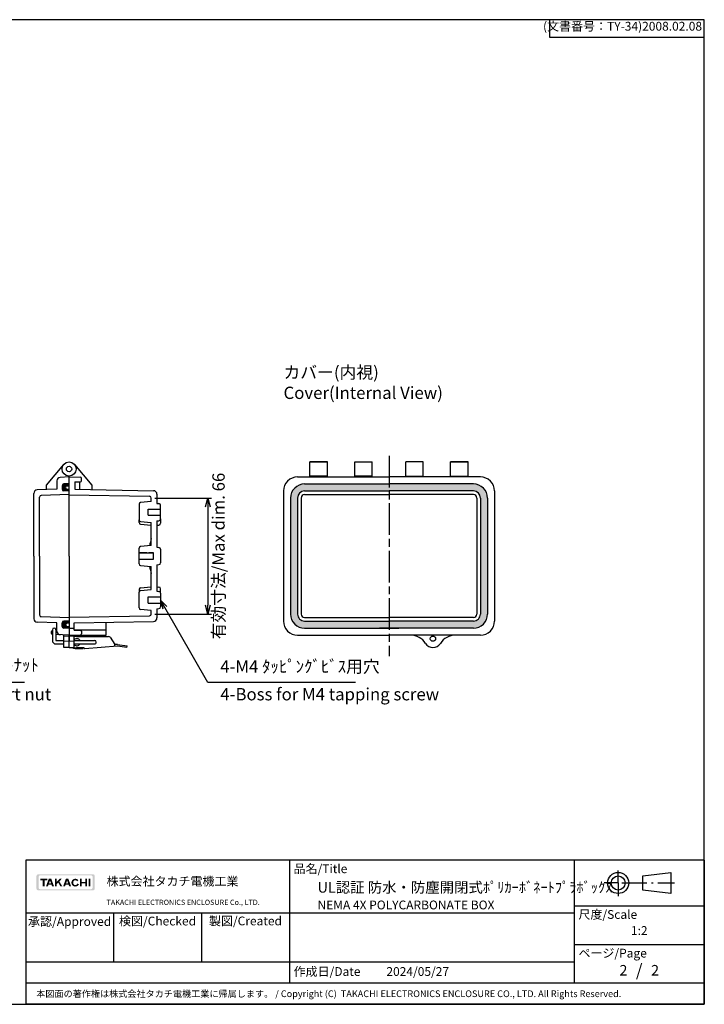
# Model space of a CAD drawing. Units: millimetres. Extents: x 0 to 1637, y 0 to 560.
# Drawn here: x 1248 to 1637, y 0 to 560 of the extents above; entities that cross this region are included whole.
import ezdxf
from ezdxf.enums import TextEntityAlignment as Align

# ---------------------------------------------------------------- set-up
doc = ezdxf.new("R2010")
doc.units = ezdxf.units.MM
doc.header["$LTSCALE"] = 1.5
for name, pattern in [('AM_ISO02W050x2', [3.75, 3, -0.75]), ('AM_ISO08W050', [18, 12, -1.5, 3, -1.5]), ('gen7a', [6.875, 4.75, -0.875, 0.375, -0.875])]:
    doc.linetypes.add(name, pattern=pattern)
doc.layers.add('7A', color=4, linetype='gen7a')
doc.layers.add('RAHM2', color=1, linetype='Continuous')
for name, color, linetype, lineweight in [('AM_5', 3, 'Continuous', 25), ('AM_7', 4, 'AM_ISO08W050', 25), ('AM_8', 1, 'Continuous', 25), ('ｶﾞｽｹｯﾄ', 5, 'Continuous', 50), ('ﾄｯﾌﾟｶﾊﾞｰ', 7, 'Continuous', 25), ('ﾄｯﾌﾟｶﾊﾞｰ0', 7, 'AM_ISO02W050x2', 13), ('ﾎﾞﾃﾞｨｰ', 2, 'Continuous', 25), ('ﾎﾞﾃﾞｨｰ0', 2, 'AM_ISO02W050x2', 13), ('ﾗｯﾁ', 3, 'Continuous', 25), ('ﾗｯﾁ金具', 6, 'Continuous', 25)]:
    doc.layers.add(name, color=color, linetype=linetype, lineweight=lineweight)
doc.styles.get("Standard").update_dxf_attribs({"font": 'ISOCP.SHX', "bigfont": 'EXTFONT.SHX'})
doc.styles.add('takachi1', font='MS PGothic.ttf', dxfattribs={"height": 2.5})
doc.dimstyles.new('AM_ISO$0', dxfattribs={"dimscale": 1.5, "dimtxt": 3.5, "dimasz": 2.5, "dimexe": 1, "dimexo": 1, "dimgap": 1.5, "dimtad": 1, "dimdec": 1, "dimdsep": 46, "dimtxsty": 'STANDARD', "dimblk": 'OPEN30', "dimcen": 0, "dimclrd": 3, "dimclre": 3, "dimclrt": 2, "dimadec": 0, "dimazin": 2, "dimtp": 0.1, "dimtm": 0.1, "dimtfac": 0.71, "dimtmove": 0, "dimatfit": 3, "dimldrblk": 'OPEN30', "dimfxl": 1, "dimlwd": -1, "dimlwe": -1, "dimarcsym": 0})

# ---------------------------------------------------------------- blocks, each defined once
blk = doc.blocks.new('TK-A3')
for p, q in [((359, 280), (359, 275)), ((359, 275), (403, 275))]:
    blk.add_line(p, q)
blk.add_lwpolyline([(0, 0), (403, 0), (403, 280), (0, 280.0000000000001)], close=True)
at = {"insert": (402.3592953827349, 276.108542987227), "char_height": 2.5, "width": 43.07840397728297, "attachment_point": 9}
blk.add_mtext('(文書番号：TY-34)2008.02.08', dxfattribs=at)
blk = doc.blocks.new('A$C0FAF06CF')
at = {"layer": 'AM_8'}
h = blk.add_hatch(color=1, dxfattribs=at)
edge = h.paths.add_edge_path()
edge.add_line((-8.013599999999968, -2.41150000000041), (8.013600000000068, -2.411500000000414))
edge.add_arc((8.013600000000052, -1.773380000000511), 0.6381199999999012, 270, 360)
edge.add_line((8.651719999999953, -1.773380000000511), (8.651719999999967, 1.773379999999486))
edge.add_arc((8.013600000000025, 1.773379999999429), 0.638119999999958, 5.1039e-12, 90.00000000000126)
edge.add_line((8.013599999999997, 2.41149999999939), (-8.013599999999997, 2.411499999999384))
edge.add_arc((-8.013600000000025, 1.773379999999436), 0.6381199999999511, 89.99999999999682, 179.9999999999955)
edge.add_line((-8.651719999999981, 1.773379999999485), (-8.651719999999981, -1.773380000000505))
edge.add_arc((-8.013600000000025, -1.773380000000456), 0.6381199999999511, 180.0000000000043, 270.0000000000045)
edge = h.paths.add_edge_path(flags=16)
edge.add_line((-7.471939999999959, 2.092439999999486), (7.471940000000017, 2.092439999999478))
edge.add_arc((7.471940000000046, 1.550779999999479), 0.5416600000000003, 7.958078640513122e-13, 90.00000000000148, ccw=False)
edge.add_line((8.013600000000025, 1.550779999999486), (8.013600000000025, -1.550780000000504))
edge.add_arc((7.471940000000017, -1.5507800000005), 0.5416600000000074, 270, 359.99999999999966, ccw=False)
edge.add_line((7.471940000000017, -2.092440000000504), (-7.471939999999959, -2.092440000000513))
edge.add_arc((-7.471939999999959, -1.550780000000504), 0.5416600000000074, 180, 270, ccw=False)
edge.add_line((-8.013599999999968, -1.550780000000504), (-8.013599999999968, 1.550779999999486))
edge.add_arc((-7.471939999999959, 1.550779999999486), 0.5416600000000003, 90, 180, ccw=False)
for points in [[(-5.453699999999969, 0.5935999999994924), (-5.453699999999969, 1.038799999999492), (-7.531299999999986, 1.038799999999492), (-7.531299999999986, 0.5935999999994924), (-6.759619999999982, 0.5935999999994924), (-6.759619999999982, -1.224300000000514), (-6.225379999999972, -1.224300000000514), (-6.225379999999972, 0.5935999999994924)], [(-3.146079999999982, 1.038799999999492), (-3.146079999999982, -1.224300000000514), (-2.671199999999942, -1.224300000000514), (-2.671199999999942, -0.6184186206901412), (-2.193432261217481, -0.1027759420753025), (-1.520149446800417, -1.224300000000514), (-0.9571799999999941, -1.224300000000514), (-1.851807874889658, 0.2659306476478651), (-1.135707252964406, 1.038799999999492), (-1.788279380580376, 1.038799999999492), (-2.671199999999942, 0.085886028951558), (-2.671199999999942, 1.038799999999492)], [(4.304715008555603, 1.038799999999492), (4.304715008555603, -1.224300000000514), (4.775885008555576, -1.224300000000514), (4.775885008555576, -0.315350000000512), (5.829525008555606, -0.315350000000512), (5.829525008555606, -1.224300000000514), (6.300695008555575, -1.224300000000514), (6.300695008555575, 1.038799999999492), (5.829525008555606, 1.038799999999492), (5.829525008555606, 0.1298499999994878), (4.775885008555576, 0.1298499999994878), (4.775885008555576, 1.038799999999492)], [(7.280135008555587, -1.224300000000514), (7.280135008555587, 1.038799999999492), (6.805255008555603, 1.038799999999492), (6.805255008555603, -1.224300000000514)]]:
    blk.add_hatch(color=1, dxfattribs=at).paths.add_polyline_path(points)
h = blk.add_hatch(color=1, dxfattribs=at)
h.paths.add_polyline_path([(-5.264049114754043, -1.224300000000514), (-5.084217508196671, -0.734580000000511), (-4.161102491803259, -0.734580000000511), (-3.981270885245876, -1.224300000000514), (-3.420619999999971, -1.224300000000514), (-4.251659999999958, 1.038799999999492), (-4.993659999999977, 1.038799999999492), (-5.82469999999995, -1.224300000000514)])
h.paths.add_polyline_path([(-4.332759934426205, -0.2671200000005083), (-4.912560065573728, -0.2671200000005083), (-4.622659999999966, 0.5223399999994971)], flags=16)
h = blk.add_hatch(color=1, dxfattribs=at)
h.paths.add_polyline_path([(-0.1961891147540484, -1.224300000000514), (-0.0163575081966769, -0.734580000000511), (0.9067575081967476, -0.734580000000511), (1.086589114754119, -1.224300000000514), (1.647240000000008, -1.224300000000514), (0.8162000000000373, 1.038799999999492), (0.0742000000000189, 1.038799999999492), (-0.7568399999999543, -1.224300000000514)])
h.paths.add_polyline_path([(0.7351000655737892, -0.2671200000005083), (0.1552999344262673, -0.2671200000005083), (0.4452000000000285, 0.5223399999994971)], flags=16)
h = blk.add_hatch(color=1, dxfattribs=at)
edge = h.paths.add_edge_path()
edge.add_ellipse((2.878960000000006, -0.0927500000005264), major_axis=(0, 0.7271600000000495), ratio=0.8673469387754511, start_angle=308.5505407908052, end_angle=246.5820184016549)
edge.add_line((3.469375036740871, -0.3484654247793539), (3.94113500855559, -0.5527900000005097))
edge.add_arc((2.878960000000006, -0.0927500000005122), 1.157520000000024, 38.550540790803325, 336.58201840165333, ccw=False)
edge.add_line((3.784208621486185, 0.6286219454599618), (3.397792961318373, 0.3206961337928842))
blk = doc.blocks.new('TK-仕様書(和英併記)_221115')
for p, q in [((0, 41), (-193, 41)), ((-193, 41), (-193, 0)), ((-118, 41), (-118, 6)), ((-37, 41), (-37, 6)), ((0, 41), (0, 0)), ((-17.5, 36.5), (-9.5, 37.5)), ((-17.5, 32.5), (-17.5, 36.5)), ((-9.5, 37.5), (-9.5, 31.5)), ((-9.5, 31.5), (-17.5, 32.5)), ((-193, 25.99999999999994), (-37, 25.99999999999994)), ((-168.0000000000001, 25.99999999999994), (-168, 12)), ((-143.0000000000001, 25.99999999999994), (-143.0000000000001, 12)), ((-37, 28), (0, 28)), ((-37, 17), (0, 17)), ((-37.00000000000012, 12), (-193, 11.99999999999999)), ((0, 6), (-193, 6)), ((0, 0), (-193, 0))]:
    blk.add_line(p, q)
for radius in [3, 2]:
    blk.add_circle((-24.5, 34.5), radius)
at = {"layer": '7A'}
for p, q in [((-24.5, 34.5), (-24.5, 38.07478664473149)), ((-24.5, 34.5), (-28.5, 34.5)), ((-24.5, 34.5), (-24.5, 30.78991724228479)), ((-23.5, 34.5), (-8.5, 34.5))]:
    blk.add_line(p, q, dxfattribs=at)
at = {"xscale": 0.9599999999999999, "yscale": 0.9599999999999999, "zscale": 0.9599999999999999}
blk.add_blockref('A$C0FAF06CF', (-181.6455717699872, 34.68781725888325), dxfattribs=at)
at = {"attachment_point": 4}
for s, insert, char_height, width in [('{\\fMS PGothic|b0|i0|c128|p50;株式会社タカチ電機工業}', (-170, 35), 2.5, 45.82642997810501), ('{\\fArial|b0|i0|c128|p34;TAKACHI ELECTRONICS ENCLOSURE Co., LTD.}', (-170, 29), 1.5, 47.81805962271846)]:
    blk.add_mtext(s, dxfattribs=dict(at, insert=insert, char_height=char_height, width=width))
at = {"insert": (-190, 3), "char_height": 1.9, "attachment_point": 4}
blk.add_mtext_dynamic_manual_height_columns('{\\fMS PGothic|b0|i0|c128|p50;本図面の著作権は株式会社タカチ電機工業に帰属します。\\fMS PGothic|b0|i0|c0|p50; / Copyright (C)\\~ TAKACHI ELECTRONICS \\fMS PGothic|b0|i0|c128|p50;ENCLOSURE CO., LTD. All Rights Reserved.}', width=170.5389916538464, gutter_width=15, heights=[0], dxfattribs=at)
for tag, height, p in [('品名', 3, (-110, 33.24999999999994)), ('TITLE', 2.5, (-110, 28.24999999999994)), ('型番', 3, (-110, 16.8380177036398))]:
    blk.add_attdef(tag, text='', height=height).set_placement(p, align=Align.MIDDLE_LEFT)
for tag, height, p in [('GEN-TITLE-SCA', 2.5, (-18.5, 20.65051770363984)), ('承認', 2.5, (-180.7195176573868, 16.8380177036398)), ('検図', 2.5, (-155.5000000000001, 16.8380177036398)), ('製図', 2.5, (-130.5000000000001, 16.8380177036398)), ('ページNO.', 3, (-23, 9.29271309525528)), ('総ページ数', 3, (-14, 9.29271309525528)), ('部品サイズ', 2.5, (-155.5, 9)), ('GEN-TITLE-DAT', 2.5, (-81.5, 9))]:
    blk.add_attdef(tag, text='', height=height).set_placement(p, align=Align.MIDDLE)
at = {"layer": 'RAHM2', "char_height": 2.5}
for s, insert, width, attachment_point in [('品名/Title', (-116.8002551371314, 39.80103540727967), 90, 1), ('検図/Checked', (-155.5, 24.92584712714764), 19.85268515870859, 2), ('製図/Created', (-130.5, 24.95800561859733), 19.44564691649168, 2), ('尺度/Scale', (-35.80025513713144, 26.80103540727967), 20, 1), ('承認/Approved', (-180.5000000000001, 24.8010354072796), 22.21535073038012, 2), ('ページ/Page', (-35.80025513713144, 15.80103540727967), 20, 1), ('作成日/Date', (-116.8002551371314, 9), 17.84866863742184, 4)]:
    blk.add_mtext(s, dxfattribs=dict(at, insert=insert, width=width, attachment_point=attachment_point))
at = {"layer": 'RAHM2', "color": 0, "insert": (-18.5, 9.29271309525528), "char_height": 3.5, "width": 4.469919821818734, "attachment_point": 5}
blk.add_mtext('/', dxfattribs=at)
blk = doc.blocks.new('*S90')
at = {"layer": 'AM_5', "color": 3, "linetype": 'Continuous'}
for p, q in [((1330.151732693928, 225.6131477056097), (1327.661110391084, 229.9486754179626)), ((1331.313433832675, 226.2805079342525), (1327.661110391084, 229.9486754179626)), ((1327.661110391084, 229.9486754179626), (1328.99003155518, 224.9457874769669))]:
    blk.add_line(p, q, dxfattribs=at)
at = {"layer": 'AM_5', "color": 3}
for p, q in [((1354.661110391073, 182.948675418025), (1330.151732693928, 225.6131477056097)), ((1438.544443724406, 182.948675418025), (1354.661110391073, 182.948675418025))]:
    blk.add_line(p, q, dxfattribs=at)
at = {"layer": 'AM_5', "color": 2, "insert": (1361.661110391073, 186.448675418025), "char_height": 7, "attachment_point": 7}
blk.add_mtext('4-M4 ﾀｯﾋﾟﾝｸﾞﾋﾞｽ用穴', dxfattribs=at)
blk = doc.blocks.new('*S93')
at = {"layer": 'AM_5', "color": 3, "linetype": 'Continuous'}
for p, q in [((1162.06776500584, 250.3264824125198), (1160.161110391075, 254.9486754180095)), ((1163.306277877684, 250.8373689721557), (1160.161110391075, 254.9486754180095)), ((1160.161110391075, 254.9486754180095), (1160.829252133995, 249.8155958528839))]:
    blk.add_line(p, q, dxfattribs=at)
at = {"layer": 'AM_5', "color": 3}
for p, q in [((1189.861110391071, 182.9486754180156), (1162.06776500584, 250.3264824125198)), ((1250.238866296582, 182.9486754180156), (1189.861110391071, 182.9486754180156))]:
    blk.add_line(p, q, dxfattribs=at)
at = {"layer": 'AM_5', "color": 2, "insert": (1198.611110391071, 187.3236754180156), "char_height": 7, "attachment_point": 7}
blk.add_mtext('2-M4ｲﾝｻｰﾄﾅｯﾄ', dxfattribs=at)
blk = doc.blocks.new('_Open30')
at = {"color": 0, "linetype": 'ByBlock', "lineweight": -2}
for p, q in [((-1, 0.26794919), (0, 0)), ((0, 0), (-1, -0.26794919)), ((0, 0), (-1, 0))]:
    blk.add_line(p, q, dxfattribs=at)
blk = doc.blocks.new('*D75')
at = {"layer": 'AM_5', "color": 3}
for p, q in [((1324.461110391085, 287.9494716651298), (1356.661110391073, 287.9494716651298)), ((1354.661110391073, 282.9494716651298), (1354.661110391073, 226.9478791645691)), ((1324.461110391085, 221.9478791645691), (1356.661110391073, 221.9478791645691))]:
    blk.add_line(p, q, dxfattribs=at)
at = {"layer": 'Defpoints', "color": 0}
for p in [(1322.461110391085, 287.9494716651298), (1322.461110391085, 221.9478791645691), (1354.661110391073, 221.9478791645691)]:
    blk.add_point(p, dxfattribs=at)
at = {"layer": 'AM_5', "color": 3, "xscale": 5, "yscale": 5, "zscale": 5}
for p, rotation in [((1354.661110391073, 287.9494716651298), 90), ((1354.661110391073, 221.9478791645691), 270)]:
    blk.add_blockref('_Open30', p, dxfattribs=dict(at, rotation=rotation))
at = {"layer": 'AM_5', "color": 2, "insert": (1361.592063436658, 254.948675414849), "char_height": 7, "attachment_point": 5, "rotation": 90}
blk.add_mtext('有効寸法/Max dim. 66', dxfattribs=at)

msp = doc.modelspace()

# ---------------------------------------------------------------- hatches: boundary and pattern name
at = {"layer": 'ｶﾞｽｹｯﾄ'}
h = msp.add_hatch(color=256, dxfattribs=at)
edge = h.paths.add_edge_path()
edge.add_line((1272.661110392966, 291.9486754229719), (1275.661110391097, 291.9486754229692))
edge.add_line((1275.661110391097, 291.9486754229692), (1275.661110391107, 292.9486754148529))
edge.add_line((1275.661110391107, 292.9486754148529), (1274.661110391119, 292.9486754148528))
edge.add_arc((1274.661110391119, 293.9486754148527), 0.9999999999999715, 90.00000000000318, 270.00000000000955, ccw=False)
edge.add_line((1274.661110391118, 294.9486754148527), (1275.661110391106, 294.9486754148491))
edge.add_line((1275.661110391106, 294.9486754148493), (1275.661110391097, 295.9486754198405))
edge.add_line((1275.661110391097, 295.9486754198406), (1272.661110392967, 295.9486754198404))
edge.add_arc((1272.661110392965, 294.9486754204679), 0.9999999993724202, 89.9999999998956, 179.9999999996919)
edge.add_line((1271.661110393592, 294.9486754204734), (1271.661110393592, 292.9486754223506))
edge.add_arc((1272.661110392967, 292.9486754223465), 0.9999999993745516, 179.9999999997669, 269.9999999999803)
h = msp.add_hatch(color=256, dxfattribs=at)
edge = h.paths.add_edge_path()
edge.add_line((1457.65344471368, 295.9486754179563), (1409.653444713676, 295.9486754179575))
edge.add_arc((1409.653444713676, 287.9486754179573), 8.000000000000057, 90, 180.0000000000032)
edge.add_line((1401.653444713676, 287.948675417957), (1401.65344471368, 221.9486754179692))
edge.add_arc((1409.653444713677, 221.9486754179663), 7.999999999996815, 179.9999999999804, 269.9999999999682)
edge.add_line((1409.653444713673, 213.9486754179698), (1452.15344471368, 213.9486754179635))
edge.add_line((1452.15344471368, 213.9486754179634), (1452.154648714873, 213.9486754179634))
edge.add_line((1452.154648714873, 213.9486754179634), (1457.653444713679, 213.9486754179632))
edge.add_line((1457.653444713679, 213.9486754179634), (1457.65344471368, 217.7986754179624))
edge.add_line((1457.65344471368, 217.7986754179622), (1457.653444713679, 217.9486754179634))
edge.add_line((1457.653444713679, 217.9486754179634), (1409.653444713674, 217.9486754179698))
edge.add_arc((1409.653444713674, 221.9486754179698), 4.000000000000055, 179.9999999999935, 269.9999999999935, ccw=False)
edge.add_line((1405.653444713674, 221.9486754179702), (1405.653444713676, 287.9486754179572))
edge.add_arc((1409.653444713676, 287.9486754179575), 4, 90, 180.0000000000034, ccw=False)
edge.add_line((1409.653444713676, 291.9486754179575), (1457.65344471368, 291.9486754179562))
edge.add_line((1457.65344471368, 291.9486754179563), (1457.65344471368, 295.9486754179563))
h = msp.add_hatch(color=256, dxfattribs=at)
edge = h.paths.add_edge_path()
edge.add_line((1457.653444713679, 295.9486754179563), (1505.653444713683, 295.9486754179587))
edge.add_arc((1505.653444713684, 287.9486754179584), 8.000000000000057, -1.7053025658242404e-12, 90.00000000000142, ccw=False)
edge.add_line((1513.653444713684, 287.9486754179584), (1513.653444713681, 221.9486754179707))
edge.add_arc((1505.653444713684, 221.9486754179677), 7.999999999996815, -89.99999999996658, 2.1088908397359774e-11, ccw=False)
edge.add_line((1505.653444713689, 213.9486754179709), (1463.153444713682, 213.9486754179636))
edge.add_line((1463.153444713682, 213.9486754179636), (1463.152240712489, 213.9486754179636))
edge.add_line((1463.152240712489, 213.9486754179636), (1457.653444713683, 213.9486754179632))
edge.add_line((1457.653444713683, 213.9486754179634), (1457.653444713682, 217.7986754179624))
edge.add_line((1457.653444713682, 217.7986754179622), (1457.653444713682, 217.9486754179634))
edge.add_line((1457.653444713682, 217.9486754179634), (1505.653444713688, 217.948675417971))
edge.add_arc((1505.653444713687, 221.9486754179709), 4.000000000000055, -89.99999999999201, 7.9387e-12)
edge.add_line((1509.653444713687, 221.9486754179716), (1509.653444713683, 287.9486754179587))
edge.add_arc((1505.653444713684, 287.9486754179586), 4, -1.9338e-12, 90.00000000000145)
edge.add_line((1505.653444713683, 291.9486754179586), (1457.653444713679, 291.9486754179563))
edge.add_line((1457.653444713679, 291.9486754179563), (1457.653444713679, 295.9486754179563))
h = msp.add_hatch(color=256, dxfattribs=at)
edge = h.paths.add_edge_path()
edge.add_line((1275.66111039113, 216.9486754148457), (1275.661110390981, 217.9486754129758))
edge.add_line((1275.66111039098, 217.9486754129755), (1272.661110392854, 217.9486754129754))
edge.add_arc((1272.661110392856, 216.948675413599), 0.9999999993764843, 90.00000000008446, 180.0000000000876)
edge.add_line((1271.661110393479, 216.9486754135976), (1271.66111039348, 214.9486754154712))
edge.add_arc((1272.661110392855, 214.9486754154743), 0.9999999993745516, 180.0000000001837, 269.9999999999803)
edge.add_line((1272.661110392854, 213.9486754160996), (1275.661110390981, 213.9486754161042))
edge.add_line((1275.66111039098, 213.9486754161044), (1275.661110391112, 214.9486754148493))
edge.add_line((1275.661110391112, 214.9486754148493), (1274.66111039113, 214.9486754148455))
edge.add_arc((1274.66111039113, 215.9486754148454), 1, 90.00000000000318, 270.00000000000307, ccw=False)
edge.add_line((1274.66111039113, 216.9486754148454), (1275.66111039113, 216.9486754148456))

# ---------------------------------------------------------------- linework, layer by layer
at = {"layer": 'AM_7'}
msp.add_line((1457.65344471368, 311.9486754178953), (1457.65344471368, 197.9486754180308), dxfattribs=at)
at = {"layer": 'ﾄｯﾌﾟｶﾊﾞｰ'}
for p, q in [((1412.653444724768, 308.4486754120221), (1422.653444718519, 308.4486754120253)), ((1412.653444724768, 299.9486754179575), (1412.653444724768, 308.4486754120221)), ((1422.653444718519, 308.4486754120212), (1412.653444724768, 308.4486754120212)), ((1422.653444718515, 299.9486754179607), (1422.653444718519, 308.4486754120253)), ((1438.153444724768, 299.9486754179602), (1438.153444724768, 308.4486754120212)), ((1438.153444724768, 308.4486754120212), (1448.153444718518, 308.4486754120246)), ((1438.153444724768, 308.4486754120212), (1448.153444718518, 308.4486754120212)), ((1448.153444718514, 299.94867541796), (1448.153444718518, 308.4486754120246)), ((1467.153444708846, 299.9486754179602), (1467.153444708841, 308.4486754120248)), ((1477.15344470259, 308.4486754120219), (1467.153444708841, 308.4486754120248)), ((1477.15344470259, 308.4486754120217), (1467.153444708841, 308.4486754120214)), ((1477.153444702591, 299.9486754179607), (1477.15344470259, 308.4486754120219)), ((1492.653444708845, 299.9486754179616), (1492.653444708841, 308.4486754120262)), ((1502.653444702591, 308.4486754120232), (1492.653444708841, 308.4486754120262)), ((1492.653444708841, 308.4486754120219), (1502.653444702591, 308.4486754120224)), ((1502.653444702591, 299.9486754179586), (1502.653444702591, 308.4486754120232)), ((1272.596932620805, 307.0198258517801), (1262.661110399238, 295.1787740238462)), ((1268.661110395356, 297.6838918309654), (1268.661110395364, 292.9561805734534)), ((1275.661110390976, 299.9486754179632), (1270.556438481684, 299.6811508992282)), ((1275.661110391084, 254.9486754179707), (1275.661110391111, 300.4486754176542)), ((1405.653444713676, 299.9486754179618), (1457.653444713679, 299.9486754179595)), ((1422.653444718515, 300.448675417955), (1412.653444724768, 300.4486754179552)), ((1448.153444718514, 300.448675417955), (1438.153444724768, 300.4486754179552)), ((1509.653444713683, 299.9486754179632), (1457.65344471368, 299.9486754179595)), ((1467.153444708845, 300.4486754179552), (1477.153444702591, 300.4486754179557)), ((1492.653444708845, 300.4486754179559), (1502.653444702591, 300.4486754179563)), ((1268.661110395364, 292.9561805734534), (1257.591311397619, 292.5696146743549)), ((1262.661110399238, 295.1787740238462), (1262.661110399217, 292.7466559566492)), ((1271.661110393592, 294.9486754204734), (1271.661110393592, 292.9486754223506)), ((1275.661110391097, 295.9486754198406), (1272.661110392966, 295.9486754198404)), ((1275.661110391097, 291.9486754229692), (1272.661110392967, 291.948675422969)), ((1397.653444713675, 291.9486754179579), (1397.653444713681, 217.9486754179679)), ((1409.653444713676, 295.9486754179575), (1457.65344471368, 295.9486754179563)), ((1409.653444713676, 291.9486754179575), (1457.65344471368, 291.9486754179563)), ((1505.653444713683, 295.9486754179589), (1457.653444713679, 295.9486754179563)), ((1505.653444713683, 291.9486754179586), (1457.653444713679, 291.9486754179563)), ((1517.653444713684, 291.9486754179593), (1517.653444713681, 217.9486754179693)), ((1255.661110391084, 254.9486754179695), (1255.661110390995, 290.5708330203113)), ((1258.861110391088, 254.9486754179695), (1258.861110391, 288.4713177157219)), ((1275.661110391013, 290.0236754179696), (1259.8262108943, 289.4707085427445)), ((1401.653444713676, 287.948675417957), (1401.65344471368, 221.9486754179693)), ((1405.653444713676, 287.9486754179573), (1405.65344471368, 221.9486754179695)), ((1407.653444713676, 287.9486754179573), (1407.65344471368, 221.9486754179695)), ((1409.653444713676, 289.9486754179575), (1457.65344471368, 289.9486754179563)), ((1505.653444713684, 289.9486754179586), (1457.65344471368, 289.9486754179563)), ((1507.653444713684, 287.9486754179586), (1507.653444713681, 221.9486754179709)), ((1509.653444713684, 287.9486754179586), (1509.653444713681, 221.9486754179709)), ((1513.653444713684, 287.9486754179584), (1513.653444713681, 221.9486754179706)), ((1255.661110391084, 254.9486754179695), (1255.661110390999, 219.3265178156277)), ((1258.861110391088, 254.9486754179695), (1258.861110391003, 221.4260331202177)), ((1275.661110391084, 254.9486754179707), (1275.661110391006, 206.9486754148452)), ((1275.661110391017, 219.8736754179718), (1259.826210894304, 220.4266422931951)), ((1409.653444713674, 219.9486754179698), (1457.65344471368, 219.9486754179634)), ((1505.653444713688, 219.9486754179709), (1457.653444713681, 219.9486754179634)), ((1268.661110395368, 216.941170262487), (1257.591311397623, 217.3277361615844)), ((1268.661110395361, 212.213459004975), (1268.661110395368, 216.941170262487)), ((1271.66111039348, 214.9486754154709), (1271.66111039348, 216.9486754135937)), ((1275.66111039098, 217.9486754129755), (1272.661110392854, 217.9486754129755)), ((1275.66111039098, 213.9486754161044), (1272.661110392854, 213.9486754161041)), ((1409.653444713673, 217.9486754179698), (1457.653444713679, 217.9486754179634)), ((1409.653444713673, 213.9486754179698), (1457.653444713679, 213.9486754179634)), ((1505.653444713688, 217.9486754179709), (1457.653444713682, 217.9486754179634)), ((1505.653444713689, 213.9486754179709), (1457.653444713683, 213.9486754179634)), ((1265.661110396914, 210.9472354938546), (1265.661110396914, 211.9727532104946)), ((1266.161110391127, 210.4465493211551), (1266.134942418793, 210.4479207264733)), ((1268.661110395364, 212.4727532104946), (1268.16083092779, 212.4727532104946)), ((1275.661110390981, 209.9486754179741), (1268.161110391126, 210.341733762589)), ((1272.66111039286, 203.0010406171007), (1272.66111039286, 210.1058987557246)), ((1405.65344471367, 209.9486754179702), (1457.65344471368, 209.9486754179629)), ((1509.653444713692, 209.9486754179716), (1457.653444713682, 209.9486754179629)), ((1275.661110390983, 202.9486754223494), (1272.66111039286, 203.0010406171007))]:
    msp.add_line(p, q, dxfattribs=at)
for centre, radius in [((1275.661110391125, 304.448675414842), 3.999999997187498), ((1275.66111039111, 304.4486754148384), 1.542249999999999), ((1482.653444713682, 207.9486754179622), 1.5)]:
    msp.add_circle(centre, radius, dxfattribs=at)
for centre, radius, start, end in [((1270.661110394105, 297.6838918309618), 1.999999998749999, 93.0000000000056, 180), ((1405.653444713675, 291.9486754179575), 8, 90, 180), ((1509.653444713684, 291.9486754179589), 8, 0, 90), ((1257.661110391017, 290.570833020317), 2, 92.00000000000365, 180.0000000001107), ((1272.661110392966, 294.9486754204697), 0.9999999993749998, 90, 180), ((1272.661110392966, 292.9486754223469), 0.9999999993749998, 180, 270), ((1409.653444713676, 287.9486754179575), 8, 90, 180), ((1409.653444713676, 287.9486754179575), 4, 90, 180), ((1505.653444713684, 287.9486754179586), 8, 0, 90), ((1505.653444713684, 287.9486754179586), 4, 0, 90), ((1259.861110390999, 288.4713177157255), 1, 92.00000000000365, 180.0000000001628), ((1409.653444713676, 287.9486754179575), 2, 90, 180), ((1505.653444713684, 287.9486754179586), 2, 0, 90), ((1257.66111039102, 219.3265178156223), 2, 179.9999999998502, 267.9999999999964), ((1259.861110391003, 221.426033120214), 1, 179.9999999998502, 267.9999999999964), ((1409.653444713674, 221.9486754179698), 8, 179.9999999999935, 269.9999999999935), ((1409.653444713674, 221.9486754179698), 4, 179.9999999999935, 269.9999999999935), ((1409.653444713674, 221.9486754179698), 2, 179.9999999999935, 269.9999999999935), ((1505.653444713687, 221.9486754179709), 2, 270, 6.5138e-12), ((1505.653444713687, 221.9486754179709), 4, 270, 6.5138e-12), ((1505.653444713687, 221.9486754179709), 8, 270, 6.5138e-12), ((1272.661110392854, 216.9486754135976), 0.9999999993749998, 90, 180), ((1272.661110392854, 214.9486754154748), 0.9999999993749998, 180, 270), ((1405.653444713673, 217.9486754179684), 8, 180, 270), ((1509.653444713688, 217.9486754179698), 8, 270, 0), ((1266.161110396915, 211.9727532104946), 0.5, 90, 180), ((1266.161110396915, 210.9472354938509), 0.5, 179.9999999995831, 266.9999999999944), ((1270.66111039411, 212.2134590049786), 1.999999998749999, 180, 266.9999999999944), ((1469.964867173231, 199.9486754179654), 9.999999999999797, 32.23095263547708, 90), ((1495.342022254127, 199.9486754179832), 9.999999999984867, 89.99999999996092, 147.769047364569), ((1482.653444713682, 207.9486754179618), 4.999999999999737, 212.2309526355077, 327.7690473645229)]:
    msp.add_arc(centre, radius, start, end, dxfattribs=at)
at = {"layer": 'ﾄｯﾌﾟｶﾊﾞｰ0'}
for p, q in [((1272.66111039286, 209.4486754179682), (1275.661110391001, 209.4486754179684)), ((1275.66111039099, 206.4486754148457), (1272.66111039286, 206.4486754148457))]:
    msp.add_line(p, q, dxfattribs=at)
at = {"layer": 'ﾎﾞﾃﾞｨｰ'}
for p, q in [((1278.725288163592, 307.0198258535884), (1288.661110391118, 295.1787740185562)), ((1275.661110391124, 254.9486754148493), (1275.661110391103, 300.4486754148418)), ((1275.661110391111, 299.9486754148493), (1282.178560139449, 299.7210810545187)), ((1278.861110391101, 297.0839689168827), (1282.178560139464, 297.1998168148386)), ((1278.861110391108, 297.0839689168827), (1278.861110391101, 292.8936972087649)), ((1281.661110391482, 297.181747071467), (1281.661110391482, 292.8448230269607)), ((1282.661110391111, 297.6995122283518), (1282.661110391096, 299.2213856410128)), ((1274.661110391118, 294.9486754148493), (1275.661110391118, 294.9486754148493)), ((1274.661110391119, 292.9486754148527), (1275.661110391119, 292.9486754148529)), ((1278.861110391101, 292.8936972087722), (1323.696015203956, 292.1111010342833)), ((1288.661110391118, 295.1787740185562), (1288.661110391133, 292.7226375724684)), ((1275.661110391104, 289.7490659668001), (1321.47856279752, 288.9493193602861)), ((1322.461110391087, 285.9204235501898), (1316.373954648336, 285.3878664295746)), ((1322.461110391085, 285.9204235501895), (1322.461110391084, 287.9494716651297)), ((1325.661110391084, 290.1114056439705), (1325.661110391084, 284.9254235501933)), ((1315.461110391084, 284.3916717314611), (1315.461110391084, 275.5091753688768)), ((1320.661110391074, 281.7004235501938), (1327.661110391084, 281.7004235501908)), ((1320.661110391073, 278.2004235501936), (1320.661110391074, 281.7004235501938)), ((1325.661110391085, 284.9254235501933), (1326.748266133824, 284.8303097472249)), ((1327.661110391084, 276.0667320512285), (1327.661110391084, 283.83411504911)), ((1315.461110391084, 274.0024272366777), (1315.461110391084, 275.5091753688981)), ((1316.373954648336, 274.5129806708065), (1322.461110391087, 273.9804235501933)), ((1320.661110391073, 278.2004235501936), (1327.661110391072, 278.2004235501909)), ((1325.661110391092, 274.975423550191), (1326.748266133825, 275.070537353159)), ((1325.661110391084, 274.9754235501903), (1325.661110391084, 259.9236754148536)), ((1327.661110391085, 276.0667320512514), (1327.661110391084, 273.5649839190282)), ((1316.373954648336, 273.006232538586), (1322.461110391088, 272.4736754179726)), ((1322.461110391084, 260.9186754148493), (1322.461110391084, 273.9804235501936)), ((1325.66111039109, 272.4736754179676), (1326.748266133825, 272.5687892209359)), ((1315.461110391084, 250.5074272336097), (1315.461110391084, 259.3899235960981)), ((1322.461110391106, 260.9186754148511), (1316.373954648328, 260.3861182941892)), ((1325.661110391094, 259.9236754148528), (1326.748266133824, 259.8285616118852)), ((1327.661110391084, 258.8323669137927), (1327.661110391084, 251.0649839159111)), ((1275.66111039111, 254.9486754148527), (1275.661110391112, 216.9486754148457)), ((1315.461110391084, 256.6986754179727), (1323.461110391084, 256.6986754179731)), ((1315.461110391084, 253.1986754179727), (1323.461110391085, 253.1986754179732)), ((1323.468776068372, 256.9486754179731), (1323.468776068373, 252.9486754179732)), ((1316.373954648327, 249.5112325355187), (1322.461110391114, 248.9786754148522)), ((1322.461110391085, 235.9169272857535), (1322.461110391085, 248.9786754148548)), ((1325.661110391094, 249.973675414851), (1326.748266133824, 250.0687892178187)), ((1325.661110391084, 249.9736754148501), (1325.661110391084, 234.9219272857577)), ((1315.461110391084, 235.8949235992475), (1315.461110391084, 234.388175467027)), ((1316.373954648336, 236.8911182973606), (1322.461110391102, 237.4236754179758)), ((1316.373954648336, 235.3843701651401), (1322.461110391102, 235.916927285755)), ((1325.661110391092, 237.423675417979), (1326.748266133824, 237.3285616150111)), ((1327.661110391085, 233.8306187846738), (1327.661110391084, 236.332366916897)), ((1315.461110391084, 225.5056791044641), (1315.461110391084, 234.3881754670484)), ((1320.661110391077, 231.6969272857589), (1327.661110391087, 231.6969272857557)), ((1320.661110391075, 228.1969272857586), (1320.661110391077, 231.6969272857589)), ((1325.6611103911, 234.9219272857563), (1326.748266133825, 234.8268134827891)), ((1327.661110391084, 233.8306187846967), (1327.661110391084, 226.0632357868151)), ((1322.46111039109, 223.9769272857575), (1316.373954648336, 224.5094844063725)), ((1320.661110391075, 228.1969272857586), (1327.661110391075, 228.1969272857557)), ((1325.661110391101, 224.9719272857553), (1326.748266133825, 225.0670410887228)), ((1325.661110391084, 224.9719272857539), (1325.661110391084, 219.7859451857111)), ((1275.661110391108, 220.1482848628984), (1321.47856279752, 220.9480314694125)), ((1322.461110391084, 221.947879164569), (1322.461110391085, 223.9769272857579)), ((1274.66111039113, 216.9486754148454), (1275.66111039113, 216.9486754148457)), ((1274.66111039113, 214.948675414849), (1275.66111039113, 214.9486754148493)), ((1275.661110391112, 214.9486754148493), (1275.661110391112, 206.9486754148486)), ((1275.661110391123, 213.9486754148527), (1278.661110391115, 213.9486754148529)), ((1278.661110391115, 217.0001626079381), (1323.696015203955, 217.7862497953982)), ((1278.661110391115, 213.9486754148529), (1278.661110391115, 217.0001626079393)), ((1278.661110391116, 212.8203660667141), (1278.661110391115, 213.9486754148529)), ((1278.661110391116, 212.9486754148493), (1280.161110391115, 212.9486754148493)), ((1278.661110391116, 212.8203660667141), (1282.178560139476, 212.6975340148604)), ((1280.161110391115, 212.9486754148493), (1296.661110391112, 212.9486754148502)), ((1296.661110391112, 217.3143537766129), (1296.661110391116, 209.9486754148541)), ((1275.661110391123, 209.9486754148493), (1282.178560139462, 210.1762697751803)), ((1275.661110390981, 206.4486754185973), (1275.661110450607, 209.9486754169254)), ((1275.661110390973, 209.4486754179684), (1275.661110390972, 209.9486754148429)), ((1278.66111039113, 209.9486754148497), (1278.66111039113, 210.0534377233162)), ((1278.661110391121, 203.001040609636), (1278.661110391121, 210.0534377233148)), ((1278.66111039113, 209.9486754148497), (1296.661110391116, 209.9486754148541)), ((1282.661110391123, 212.1978386013473), (1282.661110391108, 210.9486754148532)), ((1282.661110391108, 210.9486754148532), (1282.661110391108, 210.6759651886862)), ((1275.661110391121, 202.9486754148479), (1278.661110391121, 203.001040609636)), ((1275.661110605931, 202.9486754185973), (1275.661110605931, 206.4486754185973))]:
    msp.add_line(p, q, dxfattribs=at)
for centre, radius in [((1275.661110391118, 304.448675414842), 4), ((1275.66111039111, 304.4486754148384), 1.54)]:
    msp.add_circle(centre, radius, dxfattribs=at)
for centre, radius, start, end in [((1282.161110391096, 299.2213856410092), 0.5, 2.084478e-10, 88.00000000020492), ((1282.161110391111, 297.6995122283445), 0.5, 272.0000000002122, 2.084478e-10), ((1274.661110391119, 293.9486754148527), 1, 90, 270), ((1323.661110391084, 290.1114056439703), 2, 3.2639e-12, 89.00000000007643), ((1321.461110391084, 287.9494716651297), 1, 7e-15, 89.00000000010246), ((1316.461110391084, 284.391671731483), 1, 95.00000000007822, 180), ((1326.661110391084, 283.8341150491327), 1, 359.9999999999837, 85.00000000044483), ((1316.461110391084, 275.5091753688981), 1, 179.9999999999994, 264.9999999999479), ((1326.661110391084, 276.0667320512514), 1, 274.9999999995813, 5.922e-13), ((1316.461110391084, 274.0024272366777), 1, 179.9999999999992, 264.9999999999479), ((1326.661110391084, 273.5649839190282), 1, 274.9999999995813, 5.922e-13), ((1355.044443724436, 254.948675417967), 34.08333333334294, 162.938468780123, 170.0597010667699), ((1316.461110391084, 259.3899235960981), 1, 95.00000000049666, 180), ((1326.661110391084, 258.8323669137927), 1, 359.9999999999993, 85.00000000044479), ((1316.461110391084, 250.5074272336097), 1, 180, 264.9999999994771), ((1355.044443724436, 254.948675417967), 34.08333333334294, 189.9402989440202, 197.061531219908), ((1326.661110391084, 251.0649839159111), 1, 274.9999999995552, 359.9999999999992), ((1316.461110391084, 235.894923599269), 1, 95.00000000005215, 180.0000000000006), ((1316.461110391084, 234.3881754670484), 1, 95.00000000005213, 180.0000000000006), ((1326.661110391084, 236.3323669169187), 1, 7e-15, 85.00000000044479), ((1326.661110391084, 233.8306187846967), 1, 7e-15, 85.00000000044476), ((1316.461110391085, 225.5056791044641), 1, 179.9999999999984, 264.9999999999218), ((1326.661110391084, 226.0632357868152), 1, 274.9999999995814, 359.9999999999984), ((1321.461110391085, 221.9478791645691), 1, 270.9999999998715, 359.9999999999968), ((1323.661110391084, 219.7859451857111), 2, 270.9999999998976, 359.9999999999992), ((1274.66111039113, 215.9486754148454), 1, 90, 270), ((1282.161110391123, 212.1978386013545), 0.5, 359.9999999997982, 87.99999999978778), ((1282.161110391108, 210.6759651886898), 0.5, 271.9999999997951, 359.9999999997982)]:
    msp.add_arc(centre, radius, start, end, dxfattribs=at)
at = {"layer": 'ﾎﾞﾃﾞｨｰ0'}
for p, q in [((1315.461110391084, 256.9486754179727), (1323.461110391084, 256.9486754179734)), ((1315.461110391084, 252.9486754179727), (1323.461110391085, 252.9486754179732)), ((1275.661110390973, 209.4486754185973), (1278.661110391121, 209.4486754185973)), ((1275.661110605931, 206.4486754185973), (1278.661110391121, 206.4486754185973))]:
    msp.add_line(p, q, dxfattribs=at)
at = {"layer": 'ﾗｯﾁ'}
for p, q in [((1452.154648714873, 213.9486754179634), (1457.653444713682, 213.9486754179634)), ((1463.152240712489, 213.9486754179636), (1457.65344471368, 213.9486754179634)), ((1275.661110391006, 206.9486754148452), (1275.661110450617, 209.9486754148488)), ((1275.661110391112, 209.9486754148488), (1275.661110391112, 206.9486754148488)), ((1278.66111039113, 209.9486754148415), (1296.66111039111, 209.9486754147972)), ((1296.661110391108, 209.1986754148499), (1296.66111039111, 209.94867541485)), ((1279.161110391113, 202.448675414849), (1283.661110391113, 202.4486754148493)), ((1283.661110391113, 202.4486754148493), (1283.661110391113, 202.6986754148493))]:
    msp.add_line(p, q, dxfattribs=at)
for points in [[(1457.65344471368, 213.9486754179634), (1452.15344471368, 213.9486754179634)], [(1457.653444713682, 213.9486754179634), (1463.153444713682, 213.9486754179636)]]:
    msp.add_lwpolyline(points, dxfattribs=at)
msp.add_arc((1279.161110391112, 205.948675414849), 3.500000000000113, 238.0936756784012, 270, dxfattribs=at)
at = {"layer": 'ﾗｯﾁ金具'}
for p, q in [((1266.161110391126, 212.9491132353385), (1266.16111039113, 206.9486754148436)), ((1267.161110391126, 213.8982375949677), (1267.161110391126, 213.8982375949658)), ((1268.161110391126, 212.9491132353373), (1268.161110391127, 206.9486754148447)), ((1279.91111030168, 209.1986754148491), (1298.147242859562, 209.1986754148502)), ((1298.960285823563, 208.7808791066011), (1301.661110301683, 204.7091985589641)), ((1268.161110391127, 206.9486754148447), (1272.661110392869, 206.9486754148452)), ((1268.16111039113, 204.9486754148447), (1272.661110392869, 204.9486754148452)), ((1278.661110575253, 206.9486754148452), (1290.161110391112, 206.9486754148461)), ((1278.661110605941, 204.9486754148454), (1290.161110391113, 204.9486754148461)), ((1283.945030441791, 202.6986754148493), (1279.91111030168, 202.6986754148491)), ((1284.661110301687, 202.1986754148493), (1283.945030441791, 202.6986754148493)), ((1303.161110301684, 203.6986754148502), (1284.661110301687, 202.1986754148493)), ((1303.161110301684, 204.7091985589641), (1301.661110301683, 204.7091985589641)), ((1301.661110301683, 203.5832907994654), (1301.661110301683, 204.7091985589641)), ((1303.161110301684, 204.7091985589641), (1308.691097411883, 203.904836797486)), ((1308.547157566179, 202.9152503581968), (1303.161110301684, 203.6986754148502)), ((1308.547157566179, 202.9152503581968), (1308.691097411883, 203.904836797486))]:
    msp.add_line(p, q, dxfattribs=at)
for centre, radius, start, end in [((1267.161110391126, 212.9491132353392), 1, 90, 180), ((1267.161110391126, 212.9491132353371), 1, 6.5208e-12, 90), ((1279.91111030168, 205.9486754148493), 3.25, 90, 112.6198620675024), ((1280.161110391112, 205.948675414849), 2, 29.99999999988678, 138.590370773561), ((1298.147242859562, 208.19867541485), 1, 35.60568831224743, 90), ((1268.161110391129, 206.9486754148447), 2, 180.0000000000325, 270), ((1279.91111030168, 205.948675414849), 3.25, 245.1730503971031, 270), ((1280.161110391112, 205.948675414849), 2, 221.4096314138385, 329.9999999998735), ((1290.161110391112, 205.9486754148461), 1, 6.5208e-12, 90), ((1290.161110391112, 205.9486754148495), 1, 270, 6.5208e-12)]:
    msp.add_arc(centre, radius, start, end, dxfattribs=at)

# ---------------------------------------------------------------- block references
at = {"lineweight": 0, "xscale": 2, "yscale": 2, "zscale": 2}
msp.add_blockref('TK-A3', (831, 0), dxfattribs=at)
msp.add_blockref('TK-仕様書(和英併記)_221115', (1637, 0), dxfattribs=at).add_auto_attribs({'品名': 'UL認証 防水・防塵開閉式ﾎﾟﾘｶｰﾎﾞﾈｰﾄﾌﾟﾗﾎﾞｯｸｽ', 'TITLE': 'NEMA 4X POLYCARBONATE BOX', 'GEN-TITLE-DAT': '2024/05/27', 'GEN-TITLE-SCA': '1:2', 'ページNO.': '2', '総ページ数': '2'})
at = {"layer": 'AM_5'}
for name in ['*S93', '*S90']:
    msp.add_blockref(name, (0, 0), dxfattribs=at)

# ---------------------------------------------------------------- texts
at = {"insert": (1397.653444713678, 362.9486754179615), "char_height": 7, "attachment_point": 1}
msp.add_mtext('{\\fMS Gothic|b0|i0|c128|p49;\\C0;カバー(内視)\\PCover(Internal View)}', dxfattribs=at)
at = {"layer": 'AM_5', "char_height": 7, "attachment_point": 1, "style": 'takachi1'}
for s, width, insert in [('{\\Fisocp3|c128;\\C2;2-M4 Insert nut}', 84.30030903534319, (1198.652553843128, 179.8615574300711)), ('{\\Fisocp3|c128;\\C2;4-Boss for M4 tapping screw}', 136.393250949486, (1361.710614199532, 179.8615574300711))]:
    msp.add_mtext_dynamic_manual_height_columns(s, width=width, gutter_width=12.5, heights=[0], dxfattribs=dict(at, insert=insert))

# ---------------------------------------------------------------- dimensions: what is measured, and where the dimension line sits
at = {"layer": 'AM_5'}
dim = msp.add_linear_dim(base=(1354.661110391073, 221.9478791645691), p1=(1322.461110391084, 287.9494716651297), p2=(1322.461110391084, 221.947879164569), angle=90, text='有効寸法/Max dim. <>', dimstyle='AM_ISO$0', override={"dimscale": 2, "dimtmove": 2}, dxfattribs=at)
dim.commit()
dim.dimension.update_dxf_attribs({"geometry": '*D75', "text_midpoint": (1361.592063436658, 254.948675414849), "dimtype": 160})

doc.saveas('drawing.dxf')
